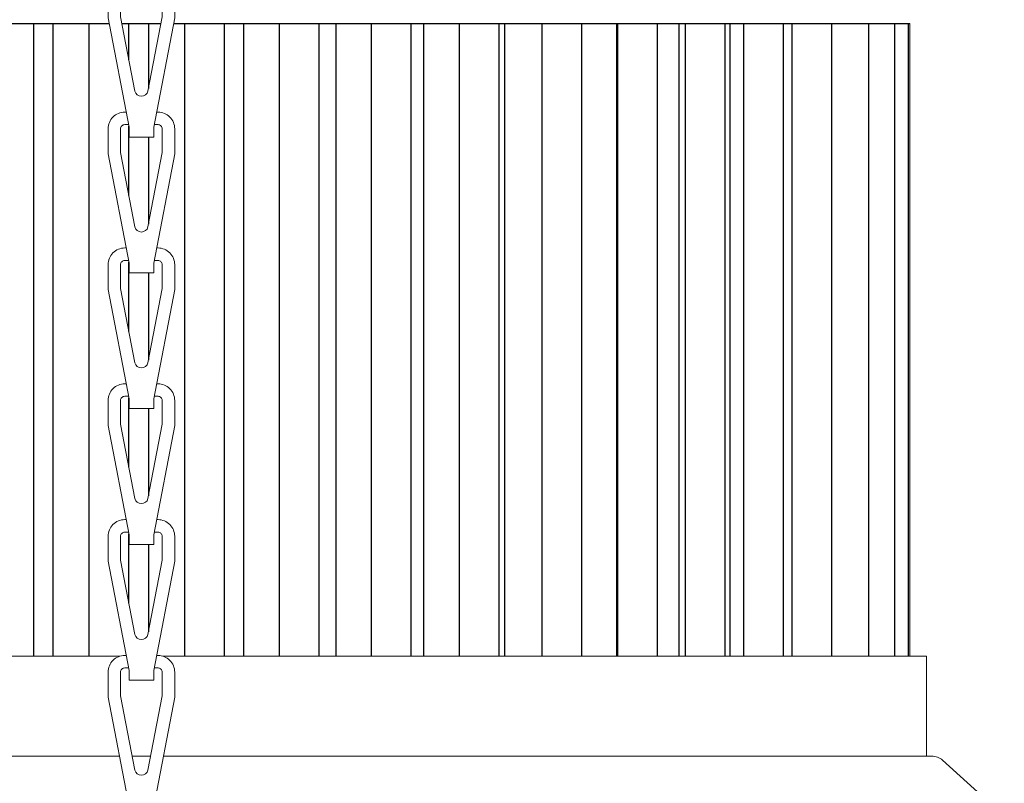
# Model space of a CAD drawing. Extents: x -35 to 74, y -70 to 47.
# Drawn here: x 52 to 56, y 0 to 3 of the extents above; entities that cross this region are included whole.
import ezdxf

# ---------------------------------------------------------------- set-up
doc = ezdxf.new("R2010")
doc.units = 0
doc.header["$LTSCALE"] = 0.25
doc.header["$MEASUREMENT"] = 0
doc.layers.get('0').update_dxf_attribs({"linetype": 'CONTINUOUS', "lineweight": 13})
doc.layers.get('DEFPOINTS').update_dxf_attribs({"linetype": 'CONTINUOUS'})
doc.layers.add('LED', color=7, linetype='CONTINUOUS')
doc.layers.add('Text', color=7, linetype='CONTINUOUS', lineweight=15)
doc.styles.add('ROMAND', font='romand.shx', dxfattribs={"oblique": 15})
doc.dimstyles.new('ROMAND', dxfattribs={"dimscale": 3.75, "dimtxt": 0.1875, "dimasz": 0.1875, "dimexe": 0.0625, "dimexo": 0.0625, "dimgap": 0.0625, "dimtad": 0, "dimtih": 1, "dimtoh": 1, "dimdec": 3, "dimzin": 0, "dimdsep": 46, "dimlunit": 4, "dimtxsty": 'ROMAND', "dimcen": 0, "dimadec": 0, "dimazin": 0, "dimtfac": 1, "dimtdec": 3, "dimtofl": 0, "dimtmove": 0, "dimatfit": 3, "dimfxl": 0, "dimtolj": 1, "dimtzin": 0, "dimarcsym": 0})

# ---------------------------------------------------------------- blocks, each defined once
blk = doc.blocks.new('*D35')
at = {"layer": 'DEFPOINTS', "color": 0}
for p in [(52.5805, 2.8932), (53.4759, 1.5658)]:
    blk.add_point(p, dxfattribs=at)
at = {"layer": 'Text', "color": 0, "lineweight": -2}
for p, q in [((45.8962, 11.7596), (46.5993, 11.7596)), ((46.5993, 11.7596), (52.1873, 3.4761))]:
    blk.add_line(p, q, dxfattribs=at)
at = {"layer": 'Text', "color": 0}
blk.add_solid([(52.2844, 3.5416), (52.0901, 3.4105), (52.5805, 2.8932)], dxfattribs=at)
at = {"layer": 'Text', "color": 0, "insert": (39.1716, 11.7596), "char_height": 0.703125, "attachment_point": 5, "style": 'ROMAND'}
blk.add_mtext('\\A1;SAFETY CHAIN ENCASED\\PIN A HEAT SHRUNK\\PLATEX SLEEVE', dxfattribs=at)
blk = doc.blocks.new('*D39')
at = {"layer": 'DEFPOINTS', "color": 0}
for p in [(49.9964, 0.8644), (52.6407, -1.4285)]:
    blk.add_point(p, dxfattribs=at)
at = {"layer": 'Text', "color": 0, "lineweight": -2}
for p, q in [((57.1582, -5.3455), (53.172, -1.8891)), ((57.8614, -5.3455), (57.1582, -5.3455))]:
    blk.add_line(p, q, dxfattribs=at)
at = {"layer": 'Text', "color": 0}
blk.add_solid([(53.2487, -1.8005), (53.0952, -1.9776), (52.6407, -1.4285)], dxfattribs=at)
at = {"layer": 'Text', "color": 0, "insert": (63.4299, -5.3455), "char_height": 0.703125, "attachment_point": 5, "style": 'ROMAND'}
blk.add_mtext('\\A1;HIGH PERFORMANCE\\PSILICONE OPTICS\\PTYPE III OR V', dxfattribs=at)

msp = doc.modelspace()

# ---------------------------------------------------------------- linework, layer by layer
for points in [[(52.6889, 2.6971), (52.6837, 2.6971, 0.414214), (52.6212, 2.6346), (52.6212, 2.5408), (52.6998, 2.1304), (52.6998, 2.094), (52.7926, 2.094), (52.7926, 2.1304), (52.8712, 2.5408), (52.8712, 2.6346, 0.414214), (52.8087, 2.6971), (52.8035, 2.6971)], [(52.6979, 2.6502), (52.6837, 2.6502, 0.414214), (52.6681, 2.6346), (52.6681, 2.5453), (52.7215, 2.266, 0.762527), (52.7708, 2.266), (52.8243, 2.5453), (52.8243, 2.6346, 0.414214), (52.8087, 2.6502), (52.7945, 2.6502)], [(52.6889, 2.1872), (52.6837, 2.1872, 0.414214), (52.6212, 2.1247), (52.6212, 2.031), (52.6998, 1.6206), (52.6998, 1.5841), (52.7926, 1.5841), (52.7926, 1.6206), (52.8712, 2.031), (52.8712, 2.1247, 0.414214), (52.8087, 2.1872), (52.8035, 2.1872)], [(52.6979, 2.1404), (52.6837, 2.1404, 0.414214), (52.6681, 2.1247), (52.6681, 2.0354), (52.7215, 1.7562, 0.762527), (52.7708, 1.7562), (52.8243, 2.0354), (52.8243, 2.1247, 0.414214), (52.8087, 2.1404), (52.7945, 2.1404)], [(52.6889, 1.6774), (52.6837, 1.6774, 0.414214), (52.6212, 1.6149), (52.6212, 1.5211), (52.6998, 1.1107), (52.6998, 1.0743), (52.7926, 1.0743), (52.7926, 1.1107), (52.8712, 1.5211), (52.8712, 1.6149, 0.414214), (52.8087, 1.6774), (52.8035, 1.6774)], [(52.6979, 1.6305), (52.6837, 1.6305, 0.414214), (52.6681, 1.6149), (52.6681, 1.5256), (52.7215, 1.2463, 0.762527), (52.7708, 1.2463), (52.8243, 1.5256), (52.8243, 1.6149, 0.414214), (52.8087, 1.6305), (52.7945, 1.6305)], [(52.6889, 1.1675), (52.6837, 1.1675, 0.414214), (52.6212, 1.105), (52.6212, 1.0113), (52.6998, 0.6009), (52.6998, 0.5645), (52.7926, 0.5645), (52.7926, 0.6009), (52.8712, 1.0113), (52.8712, 1.105, 0.414214), (52.8087, 1.1675), (52.8035, 1.1675)], [(52.6979, 1.1207), (52.6837, 1.1207, 0.414214), (52.6681, 1.105), (52.6681, 1.0157), (52.7215, 0.7365, 0.762527), (52.7708, 0.7365), (52.8243, 1.0157), (52.8243, 1.105, 0.414214), (52.8087, 1.1207), (52.7945, 1.1207)], [(52.6889, 0.6577), (52.6837, 0.6577, 0.414214), (52.6212, 0.5952), (52.6212, 0.5014), (52.6998, 0.091), (52.6998, 0.0546), (52.7926, 0.0546), (52.7926, 0.091), (52.8712, 0.5014), (52.8712, 0.5952, 0.414214), (52.8087, 0.6577), (52.8035, 0.6577)], [(52.6979, 0.6108), (52.6837, 0.6108, 0.414214), (52.6681, 0.5952), (52.6681, 0.5059), (52.7215, 0.2266, 0.762527), (52.7708, 0.2266), (52.8243, 0.5059), (52.8243, 0.5952, 0.414214), (52.8087, 0.6108), (52.7945, 0.6108)], [(52.6889, 0.1478), (52.6837, 0.1478, 0.414214), (52.6212, 0.0853), (52.6212, -0.0084), (52.6998, -0.4188), (52.6998, -0.4552), (52.7926, -0.4552), (52.7926, -0.4188), (52.8712, -0.0084), (52.8712, 0.0853, 0.414214), (52.8087, 0.1478), (52.8035, 0.1478)], [(52.6979, 0.101), (52.6837, 0.101, 0.414214), (52.6681, 0.0853), (52.6681, -0.004), (52.7215, -0.2832, 0.762527), (52.7708, -0.2832), (52.8243, -0.004), (52.8243, 0.0853, 0.414214), (52.8087, 0.101), (52.7945, 0.101)], [(52.6636, -0.2298), (49.7607, -0.2298, 0.182621), (49.7194, -0.2454), (48.4241, -1.4173)], [(57.0491, -1.4173), (55.7539, -0.2454, 0.182621), (55.7126, -0.2298), (52.8288, -0.2298)]]:
    msp.add_lwpolyline(points, format="xyb")
msp.add_lwpolyline([(52.7811, -0.2298), (52.7113, -0.2298)])
msp.add_open_spline([(44.1106, 0.3527), (44.3482, 0.4863), (45.1822, 1.0599), (45.6862, 3.3298), (47.8465, 3.4246), (49.5634, 5.0242), (52.4176, 3.9044), (54.4062, 3.6626), (56.7226, 4.9516), (57.5531, 3.0946), (60.0578, 3.8651), (59.884, 0.8689), (60.6858, 1.0285), (60.9894, 1.1773)], degree=3, knots=[0.524753, 0.524753, 0.524753, 0.524753, 1.335211, 3.567378, 5.996905, 8.138825, 11.194756, 12.483683, 14.380195, 16.074699, 18.129107, 20.090602, 21.018536, 21.018536, 21.018536, 21.018536])
at = {"layer": 'LED'}
for p, q in [((49.8813, 2.5202), (52.6251, 2.5202)), ((52.6728, 2.5202), (52.8195, 2.5202)), ((52.8672, 2.5202), (55.6313, 2.5202))]:
    msp.add_line(p, q, dxfattribs=at)
at = {"layer": 'LED', "color": 8}
for p, q in [((52.342, 0.1452), (52.342, 2.5202)), ((52.4141, 2.5202), (52.4141, 0.1452)), ((52.5489, 2.5202), (52.5489, 0.1452)), ((52.699, 2.3838), (52.699, 2.5202)), ((52.7728, 2.5202), (52.7728, 2.2763)), ((52.908, 2.5202), (52.908, 0.1452)), ((53.0581, 0.1452), (53.0581, 2.5202)), ((53.1295, 2.5202), (53.1295, 0.1452)), ((53.2634, 2.5202), (53.2634, 0.1452)), ((53.4135, 0.1452), (53.4135, 2.5202)), ((53.4761, 2.5202), (53.4761, 0.1452)), ((53.6083, 2.5202), (53.6083, 0.1452)), ((53.7584, 0.1452), (53.7584, 2.5202)), ((53.8051, 2.5202), (53.8051, 0.1452)), ((53.939, 2.5202), (53.939, 0.1452)), ((54.0891, 0.1452), (54.0891, 2.5202)), ((54.109, 2.5202), (54.109, 0.1452)), ((54.2491, 2.5202), (54.2491, 0.1452)), ((54.3991, 0.1452), (54.3991, 2.5202)), ((54.5311, 0.1452), (54.5311, 2.5202)), ((54.5334, 2.5202), (54.5334, 0.1452)), ((54.6835, 0.1452), (54.6835, 2.5202)), ((54.7652, 0.1452), (54.7652, 2.5202)), ((54.7873, 2.5202), (54.7873, 0.1452)), ((54.9374, 0.1452), (54.9374, 2.5202)), ((54.9562, 0.1452), (54.9562, 2.5202)), ((55.0066, 2.5202), (55.0066, 0.1452)), ((55.1567, 0.1452), (55.1567, 2.5202)), ((55.1877, 2.5202), (55.1877, 0.1452)), ((55.3378, 0.1452), (55.3378, 2.5202)), ((55.4774, 0.1452), (55.4774, 2.5202)), ((55.5741, 0.1452), (55.5741, 2.5202)), ((55.6256, 0.1452), (55.6256, 2.5202)), ((52.699, 1.874), (52.699, 2.1345)), ((52.7728, 2.094), (52.7728, 1.7664)), ((52.699, 1.3641), (52.699, 1.6247)), ((52.7728, 1.5841), (52.7728, 1.2566)), ((52.699, 0.8543), (52.699, 1.1149)), ((52.7728, 1.0743), (52.7728, 0.7468)), ((52.699, 0.3444), (52.699, 0.605)), ((52.7728, 0.5645), (52.7728, 0.2369))]:
    msp.add_line(p, q, dxfattribs=at)
at = {"layer": 'LED', "linetype": 'Continuous', "lineweight": 15}
msp.add_line((55.6313, 0.1452), (55.6313, 2.5202), dxfattribs=at)
for points in [[(52.6636, -0.2298), (49.8188, -0.2298), (49.8188, 0.1452), (52.6658, 0.1452)], [(52.8265, 0.1452), (55.6938, 0.1452), (55.6938, -0.2298), (52.8288, -0.2298)], [(52.7811, -0.2298), (52.7113, -0.2298)]]:
    msp.add_lwpolyline(points, dxfattribs=at)

# ---------------------------------------------------------------- dimensions: what is measured, and where the dimension line sits
at = {"layer": 'Text'}
for p1, p2, text, picture, middle in [((53.4759, 1.5658), (52.5805, 2.8932), 'SAFETY CHAIN ENCASED\\PIN A HEAT SHRUNK\\PLATEX SLEEVE', '*D35', (39.1716, 11.7596)), ((49.9964, 0.8644), (52.6407, -1.4285), 'HIGH PERFORMANCE\\PSILICONE OPTICS\\PTYPE III OR V', '*D39', (63.4299, -5.3455))]:
    dim = msp.add_diameter_dim_2p(p1=p1, p2=p2, text=text, dimstyle='ROMAND', dxfattribs=at)
    dim.commit()
    dim.dimension.update_dxf_attribs({"geometry": picture, "text_midpoint": middle, "dimtype": 163})

doc.saveas('drawing.dxf')
